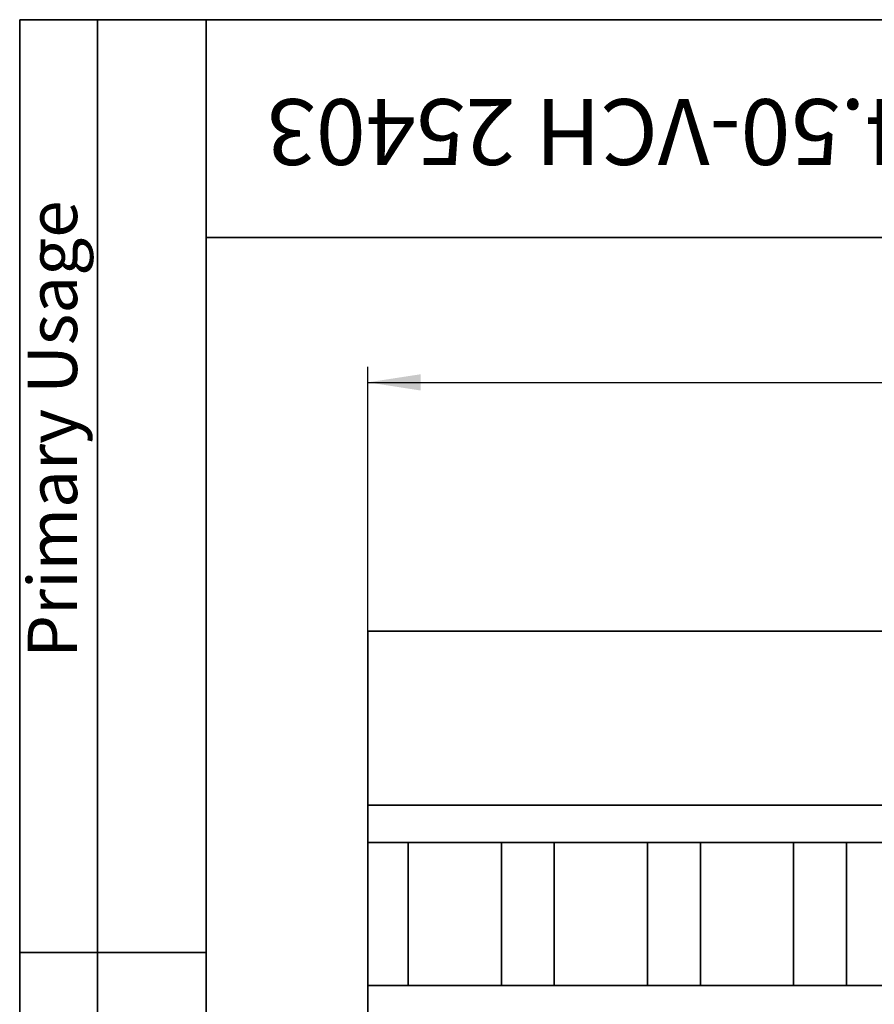
# Model space of a CAD drawing. Units: millimetres. Extents: x 20 to 1460, y -88 to 728.
# Drawn here: x 20 to 157, y 569 to 728 of the extents above; entities that cross this region are included whole.
import ezdxf

# ---------------------------------------------------------------- set-up
doc = ezdxf.new("R2010")
doc.units = ezdxf.units.MM
doc.header["$LTSCALE"] = 2.5
doc.linetypes.add('SLD-Сплошная', pattern=[0])
doc.layers.add('FORMAT', color=7, linetype='SLD-Сплошная')
doc.styles.add('SLDTEXTSTYLE0', font='CALIBRII.TTF')
doc.styles.add('SLDTEXTSTYLE5', font='CALIBRI.TTF')
doc.dimstyles.new('SLDDIMSTYLE1', dxfattribs={"dimtxt": 9.260417, "dimasz": 8.482686, "dimexe": 0, "dimexo": 0.0625, "dimgap": 2.315104, "dimtad": 2, "dimrnd": 1e-09, "dimzin": 12, "dimdsep": 46, "dimtxsty": 'SLDTEXTSTYLE0', "dimsah": 1, "dimcen": 0.09, "dimadec": 0, "dimazin": 3, "dimtfac": 1, "dimtofl": 0, "dimtmove": 0, "dimatfit": 3, "dimfxl": 1, "dimfrac": 2, "dimtolj": 1, "dimtzin": 12, "dimarcsym": 0})

# ---------------------------------------------------------------- blocks, each defined once
blk = doc.blocks.new('_D_3')
at = {"layer": 'FORMAT', "color": 7}
for p, q in [((76, 629.19), (76, 671.69)), ((574, 629.19), (574, 671.69)), ((76, 669.19), (574, 669.19))]:
    blk.add_line(p, q, dxfattribs=at)
for points in [[(76, 669.19), (84.49, 667.88), (84.49, 670.49)], [(574, 669.19), (565.52, 670.49), (565.52, 667.88)]]:
    blk.add_solid(points, dxfattribs=at)
at = {"layer": 'FORMAT', "color": 7, "insert": (332.95, 681.53), "char_height": 9.26, "attachment_point": 1, "style": 'SLDTEXTSTYLE5'}
blk.add_mtext('498', dxfattribs=at)

msp = doc.modelspace()

# ---------------------------------------------------------------- linework, layer by layer
at = {"color": 7, "linetype": 'SLD-Сплошная', "lineweight": 35}
for p, q in [((76.003, 629.188), (574.003, 629.188)), ((76.003, 629.188), (76.003, 601.188)), ((76.003, 601.188), (574.003, 601.188)), ((76.003, 601.188), (76.003, 595.188)), ((76.003, 595.188), (76.003, 572.188)), ((574.003, 595.188), (76.003, 595.188)), ((82.503, 595.188), (82.503, 572.188)), ((97.503, 572.188), (97.503, 595.188)), ((106.003, 595.188), (106.003, 572.188)), ((121.003, 572.188), (121.003, 595.188)), ((129.503, 595.188), (129.503, 572.188)), ((144.503, 572.188), (144.503, 595.188)), ((153.003, 595.188), (153.003, 572.188)), ((76.003, 572.188), (574.003, 572.188)), ((76.003, 572.188), (76.003, 566.188))]:
    msp.add_line(p, q, dxfattribs=at)
at = {"layer": 'FORMAT', "color": 7, "lineweight": 35}
for p, q in [((50, 727.5), (20, 727.5)), ((20, 727.5), (20, 427.5)), ((32.5, 427.5), (32.5, 727.5)), ((50, 727.5), (1037.5, 727.5)), ((50, 727.5), (50, 12.5)), ((225, 692.5), (50, 692.5)), ((50, 577.5), (20, 577.5))]:
    msp.add_line(p, q, dxfattribs=at)

# ---------------------------------------------------------------- texts
at = {"layer": 'FORMAT', "color": 7, "style": 'SLDTEXTSTYLE0'}
for s, insert, char_height, attachment_point, rotation in [('RV-20.24.50-VCH 25403', (137.115, 704.14), 10.58333, 2, 180), ('Primary Usage', (21.296, 624.925), 7.9375, 1, 90)]:
    msp.add_mtext(s, dxfattribs=dict(at, insert=insert, char_height=char_height, attachment_point=attachment_point, rotation=rotation))

# ---------------------------------------------------------------- dimensions: what is measured, and where the dimension line sits
at = {"layer": 'FORMAT', "color": 7}
dim = msp.add_linear_dim(base=(574.003, 669.188), p1=(76.003, 629.188), p2=(574.003, 629.188), dimstyle='SLDDIMSTYLE1', dxfattribs=at)
dim.commit()
dim.dimension.update_dxf_attribs({"geometry": '_D_3', "text_midpoint": (342.338, 669.188), "dimtype": 160})

doc.saveas('drawing.dxf')
